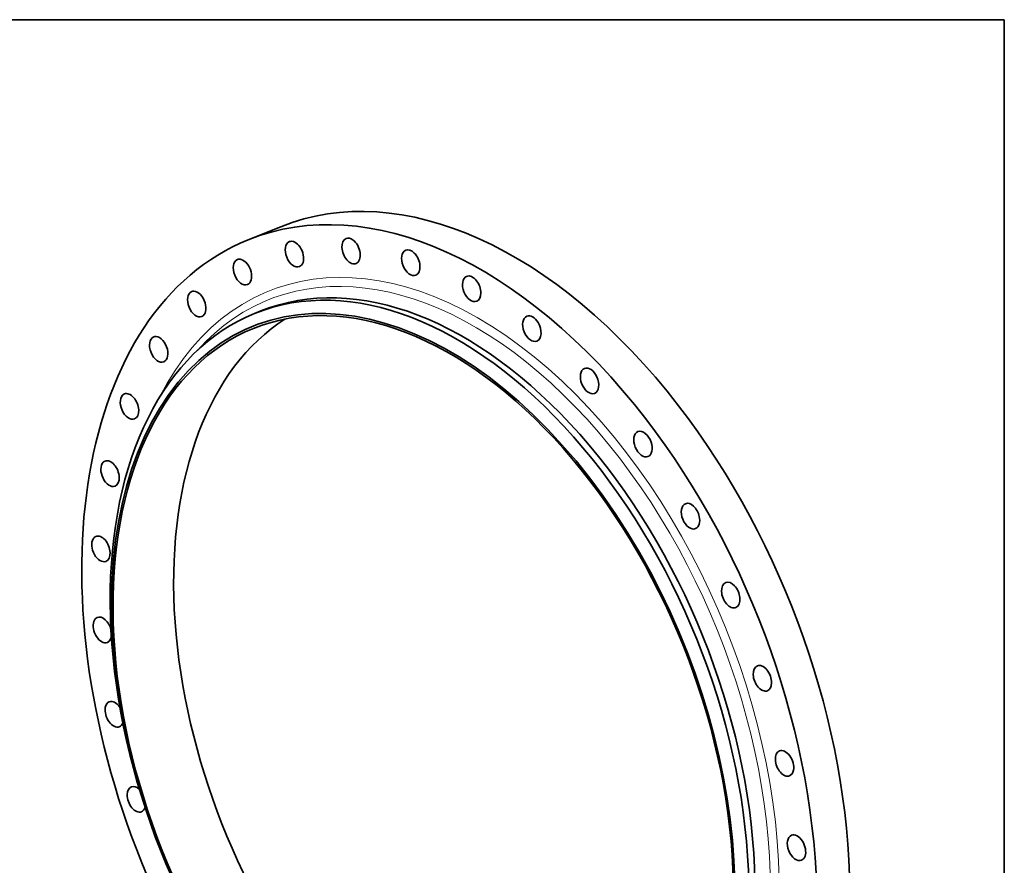
# Model space of a CAD drawing. Extents: x 0 to 10.8, y 0 to 8.2.
# Drawn here: x 6.2 to 10.8, y 4.4 to 8.2 of the extents above; entities that cross this region are included whole.
import ezdxf

# ---------------------------------------------------------------- set-up
doc = ezdxf.new("R2010")
doc.units = 0
doc.header["$MEASUREMENT"] = 0
doc.layers.get('0').update_dxf_attribs({"lineweight": 13})
doc.layers.add('1', color=7, linetype='Continuous', lineweight=13)

msp = doc.modelspace()

# ---------------------------------------------------------------- linework, layer by layer
at = {"color": 7, "lineweight": 35, "ltscale": 0.004069}
msp.add_line((7.262811, 7.234591), (7.413765, 7.295489), dxfattribs=at)
at = {"color": 7, "lineweight": 35, "ltscale": 0.000769}
msp.add_line((7.292914, 6.895381), (7.32144, 6.90689), dxfattribs=at)
at = {"color": 7, "lineweight": 35, "ltscale": 0.03937}
for centre, major_axis, start_param, end_param in [((8.342001, 4.994676), (0.928199, -2.300828), 1.99842421, 3.14161853), ((8.191047, 4.933778), (0.928199, -2.300828), 1.99842421, 3.14161853), ((8.191047, 4.933778), (0.928199, -2.300828), 3.14161853, 6.28321118), ((7.476311, 7.168811), (0.023205, -0.057521), 3.14158506, 6.28317771), ((7.476311, 7.168811), (0.023205, -0.057521), 2.52202298, 3.14158506), ((7.476311, 7.168811), (0.023205, -0.057521), 6.28317771, 8.80520829), ((7.737785, 7.183315), (0.023205, -0.057521), 3.14164155, 6.28323421), ((7.737785, 7.183315), (0.023205, -0.057521), 2.34749006, 3.14164155), ((7.737785, 7.183315), (0.023205, -0.057521), 0.0000489, 2.34749006), ((8.127768, 4.90825), (0.806296, -1.998652), 0.00002587, 3.14161853), ((8.013032, 7.129468), (0.023205, -0.057521), 3.14152429, 6.28311694), ((8.013032, 7.129468), (0.023205, -0.057521), 2.17295713, 3.14152429), ((8.070283, 4.88506), (0.786958, -1.950718), 5.14001686, 11.42320217), ((7.236554, 7.086396), (0.023205, -0.057521), 3.14170799, 6.28330064), ((7.236554, 7.086396), (0.023205, -0.057521), 2.69655591, 3.14170799), ((7.236554, 7.086396), (0.023205, -0.057521), 0.00011533, 2.69655591), ((8.013032, 7.129468), (0.023205, -0.057521), 6.28311694, 8.45614244), ((8.070283, 4.88506), (0.783091, -1.941132), 0.00002587, 3.14161853), ((8.099241, 4.896742), (0.806296, -1.998652), 0.00002587, 3.14161853), ((8.293687, 7.008906), (0.023205, -0.057521), 3.14161853, 6.28321118), ((8.293687, 7.008906), (0.023205, -0.057521), 1.99842421, 3.14161853), ((8.293687, 7.008906), (0.023205, -0.057521), 0.00002587, 1.99842421), ((7.025798, 6.938576), (0.023205, -0.057521), 3.14166527, 6.28325792), ((7.025798, 6.938576), (0.023205, -0.057521), 2.87108884, 3.14166527), ((7.025798, 6.938576), (0.023205, -0.057521), 0.00007262, 2.87108884), ((8.099241, 4.896742), (0.806296, -1.998652), 3.14161853, 5.14001686), ((8.349609, 4.997745), (0.783091, -1.941132), 3.258553, 5.14001686), ((8.571224, 6.825293), (0.023205, -0.057521), 3.14148311, 6.28307576), ((8.571224, 6.825293), (0.023205, -0.057521), 1.82389128, 3.14148311), ((8.070283, 4.88506), (0.783091, -1.941132), 3.14161853, 5.14001686), ((8.571224, 6.825293), (0.023205, -0.057521), 6.28307576, 8.10707659), ((6.850448, 6.72984), (0.023205, -0.057521), 3.14159974, 6.28319239), ((6.850448, 6.72984), (0.023205, -0.057521), 3.04562176, 3.14159974), ((6.850448, 6.72984), (0.023205, -0.057521), 0.00000708, 3.04562176), ((8.837209, 6.584207), (0.023205, -0.057521), 3.14153211, 6.28312476), ((8.837209, 6.584207), (0.023205, -0.057521), 1.64935836, 3.14153211), ((8.837209, 6.584207), (0.023205, -0.057521), 6.28312476, 7.93254367), ((6.715831, 6.466532), (0.023205, -0.057521), 3.22015469, 6.28312476), ((6.715831, 6.466532), (0.023205, -0.057521), 3.14153211, 3.22015469), ((6.715831, 6.466532), (0.023205, -0.057521), 6.28312476, 9.42471742), ((8.342001, 4.994676), (0.928199, -2.300828), 0.00002587, 1.99842421), ((8.191047, 4.933778), (0.928199, -2.300828), 0.00002587, 1.99842421), ((9.083561, 6.292973), (0.023205, -0.057521), 3.14159974, 6.28319239), ((9.083561, 6.292973), (0.023205, -0.057521), 1.47482543, 3.14159974), ((9.083561, 6.292973), (0.023205, -0.057521), 0.00000708, 1.47482543), ((6.626038, 6.156652), (0.023205, -0.057521), 3.39468761, 6.28322296), ((6.626038, 6.156652), (0.023205, -0.057521), 3.14163031, 3.39468761), ((6.626038, 6.156652), (0.023205, -0.057521), 0.00003765, 3.14163031), ((9.302794, 5.960441), (0.023205, -0.057521), 3.14166527, 6.28325792), ((9.302794, 5.960441), (0.023205, -0.057521), 1.30029251, 3.14166527), ((9.302794, 5.960441), (0.023205, -0.057521), 0.00007262, 1.30029251), ((6.583797, 5.809616), (0.023205, -0.057521), 3.14147352, 3.56922054), ((6.583797, 5.809616), (0.023205, -0.057521), 6.28306617, 9.42465883), ((6.583797, 5.809616), (0.023205, -0.057521), 3.56922054, 6.28306617), ((9.488247, 5.596714), (0.023205, -0.057521), 3.14155241, 6.28314507), ((9.488247, 5.596714), (0.023205, -0.057521), 1.12575958, 3.14155241), ((9.488247, 5.596714), (0.023205, -0.057521), 6.28314507, 7.40894489), ((6.590391, 5.435968), (0.023205, -0.057521), 1.3386455, 3.14152429), ((6.590391, 5.435968), (0.023205, -0.057521), 3.74375346, 6.28311694), ((6.590391, 5.435968), (0.023205, -0.057521), 3.14152429, 3.74375346), ((6.590391, 5.435968), (0.023205, -0.057521), 6.28311694, 7.08336246), ((9.634286, 5.212844), (0.023205, -0.057521), 3.14170707, 6.28329973), ((9.634286, 5.212844), (0.023205, -0.057521), 0.95122666, 3.14170707), ((9.634286, 5.212844), (0.023205, -0.057521), 0.00011442, 0.95122666), ((6.645621, 5.047061), (0.023205, -0.057521), 3.14164155, 3.91828639), ((6.645621, 5.047061), (0.023205, -0.057521), 1.91683, 3.14164155), ((6.645621, 5.047061), (0.023205, -0.057521), 3.91828639, 6.28323421), ((6.645621, 5.047061), (0.023205, -0.057521), 0.0000489, 0.59431585), ((9.736472, 4.820496), (0.023205, -0.057521), 3.14164155, 6.28323421), ((9.736472, 4.820496), (0.023205, -0.057521), 0.77669373, 3.14164155), ((9.736472, 4.820496), (0.023205, -0.057521), 0.0000489, 0.77669373), ((6.747807, 4.654712), (0.023205, -0.057521), 3.14170707, 4.09281931), ((6.747807, 4.654712), (0.023205, -0.057521), 2.24898619, 3.14170707), ((6.747807, 4.654712), (0.023205, -0.057521), 4.09281931, 6.28329973), ((6.747807, 4.654712), (0.023205, -0.057521), 0.00011442, 0.63603717), ((9.791702, 4.431589), (0.023205, -0.057521), 0.60216081, 3.14152429), ((9.791702, 4.431589), (0.023205, -0.057521), 3.14152429, 6.28311694), ((9.791702, 4.431589), (0.023205, -0.057521), 6.28311694, 6.88534611)]:
    msp.add_ellipse(centre, major_axis=major_axis, ratio=0.616564, start_param=start_param, end_param=end_param, dxfattribs=at)
at = {"color": 7, "lineweight": 13, "ltscale": 0.03937}
for centre, major_axis, start_param, end_param in [((8.191047, 4.933778), (0.832895, -2.064588), 5.79183755, 9.91612573), ((8.175085, 4.927339), (0.819251, -2.030767), 5.98969174, 9.71825257)]:
    msp.add_ellipse(centre, major_axis=major_axis, ratio=0.616564, start_param=start_param, end_param=end_param, dxfattribs=at)
at = {"layer": '1', "color": 7, "lineweight": 35, "ltscale": 0.03937}
for p, q in [((0.25, 8.25), (10.75, 8.25)), ((10.75, 8.25), (10.75, 0.25))]:
    msp.add_line(p, q, dxfattribs=at)

doc.saveas('drawing.dxf')
